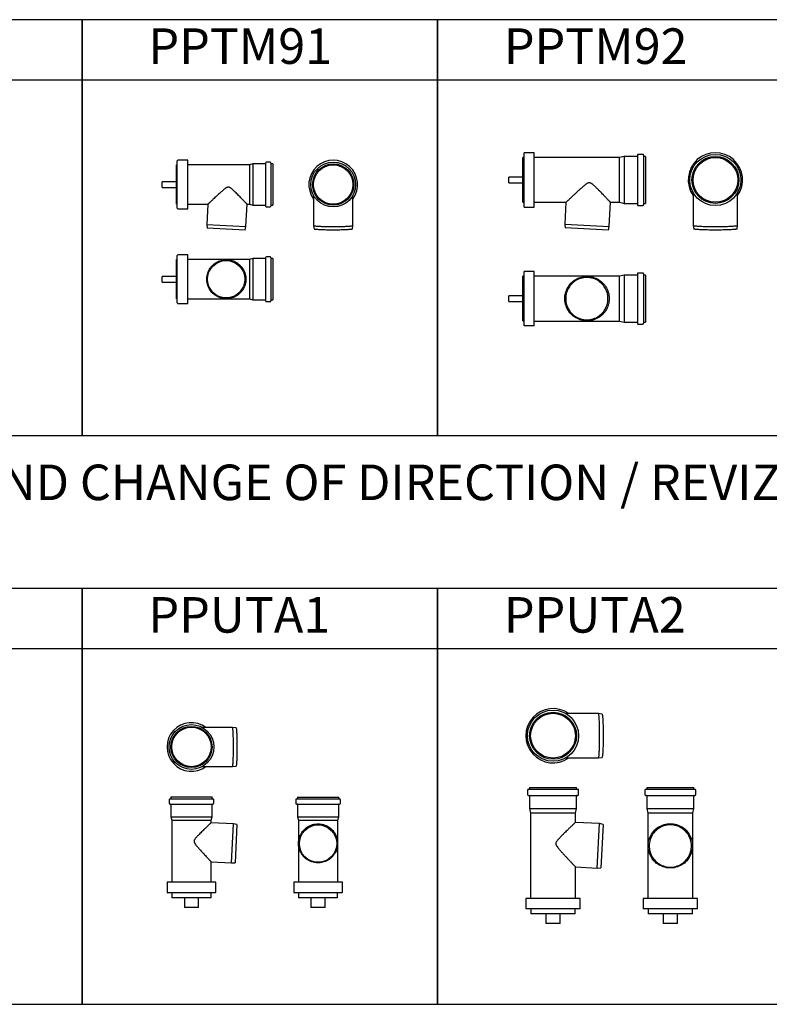
# Model space of a CAD drawing. Units: millimetres. Extents: x -55674 to 66726, y -33788 to 9755.
# Drawn here: x -29613 to -27504, y -18747 to -15977 of the extents above; entities that cross this region are included whole.
import ezdxf

# ---------------------------------------------------------------- set-up
doc = ezdxf.new("R2010")
doc.units = ezdxf.units.MM

# ---------------------------------------------------------------- blocks, each defined once
blk = doc.blocks.new('PPTM91 - přední')
at = {"color": 7, "linetype": 'Continuous', "lineweight": 25}
for p, q in [((-188.3, 123.5), (-188.3, 113.5)), ((-185.8, 126), (-64.8, 126)), ((-185.8, 111), (-64.8, 111)), ((-183.3, 131), (-183.3, 127)), ((-183.3, 131), (-67.3, 131)), ((-67.3, 127), (-67.3, 131)), ((-62.3, 113.5), (-62.3, 123.5)), ((-183.3, 110), (-183.3, 75)), ((-67.3, 75), (-67.3, 110)), ((-183.3, 75), (-180.8, 65.5)), ((-183.3, 75), (-67.3, 75)), ((-180.8, 65.5), (-180.8, -107.5)), ((-180.8, 65.5), (-69.8, 65.5)), ((-69.8, 65.5), (-67.3, 75)), ((-69.8, 58.7), (-69.8, 65.5)), ((-7.1, 55.4), (-69.8, 58.7)), ((-12.9, -54.4), (-7.1, 55.4)), ((2.8, 53.9), (-7.1, 55.4)), ((2.8, 53.9), (-2.8, -53.9)), ((-69.8, -107.5), (-69.8, -51.4)), ((-69.8, -51.4), (-12.9, -54.4)), ((-12.9, -54.4), (-2.8, -53.9)), ((-193.8, -107.5), (-193.8, -135.5)), ((-56.8, -107.5), (-193.8, -107.5)), ((-56.8, -135.5), (-56.8, -107.5)), ((-58.8, -137.5), (-191.8, -137.5)), ((-180.3, -137.5), (-180.3, -140)), ((-70.3, -140), (-70.3, -137.5)), ((-70.3, -140), (-180.3, -140)), ((-133.3, -140), (-133.3, -180)), ((-117.3, -180), (-117.3, -140)), ((-117.3, -180), (-133.3, -180))]:
    blk.add_line(p, q, dxfattribs=at)
for centre, radius, start, end in [((-185.8, 123.5), 2.5, 90, 180), ((-185.8, 113.5), 2.5, 180, 270), ((-184.3, 127), 1, 270, 360), ((-184.3, 110), 1, 0, 90), ((-66.3, 127), 1, 180, 270), ((-66.3, 110), 1, 90, 180), ((-64.8, 123.5), 2.5, 0, 90), ((-64.8, 113.5), 2.5, 270, 0), ((-191.8, -135.5), 2, 180, 270), ((-58.8, -135.5), 2, 270, 0)]:
    blk.add_arc(centre, radius, start, end, dxfattribs=at)
blk.add_open_spline([(-69.8, 58.7), (-69.9, 58.7), (-69.9, 58.7), (-70.3, 58.3), (-70.9, 57.7), (-71.8, 56.9), (-72.8, 55.9), (-74.1, 54.7), (-75.5, 53.3), (-77.3, 51.6), (-79.5, 49.4), (-82.2, 46.9), (-85.1, 44.1), (-88.5, 40.8), (-92.5, 36.9), (-97, 32.5), (-101.6, 27.9), (-105.8, 23.6), (-109.4, 19.9), (-112.3, 16.6), (-114.7, 13.8), (-116.3, 11.3), (-117.2, 9.5), (-117.7, 7.9), (-117.9, 6.6), (-117.9, 5.2), (-117.5, 3.5), (-116.7, 1.6), (-115.1, -1.2), (-112.6, -4.5), (-109.3, -8.5), (-106, -12.3), (-102.1, -16.7), (-97.8, -21.5), (-93, -26.7), (-88.3, -31.7), (-84.5, -35.8), (-81.6, -38.9), (-79.3, -41.3), (-77.2, -43.5), (-75.5, -45.4), (-74, -47), (-72.8, -48.3), (-71.7, -49.4), (-70.9, -50.3), (-70.3, -50.9), (-69.9, -51.3), (-69.9, -51.4), (-69.8, -51.4)], degree=3, knots=[0, 0, 0, 0, 0.018233, 0.036467, 0.055325, 0.074185, 0.092397, 0.110611, 0.129275, 0.147941, 0.173151, 0.198367, 0.224292, 0.250222, 0.284308, 0.318401, 0.353452, 0.388506, 0.410441, 0.432436, 0.454385, 0.465612, 0.476807, 0.483586, 0.490537, 0.497328, 0.504337, 0.515587, 0.52709, 0.552613, 0.578173, 0.604157, 0.630142, 0.667784, 0.705419, 0.744246, 0.783059, 0.805055, 0.827048, 0.849534, 0.872016, 0.890059, 0.908099, 0.926626, 0.94515, 0.963225, 0.981298, 1, 1, 1, 1], dxfattribs=at)
blk = doc.blocks.new('PPTM91 - pravá')
at = {"color": 7, "linetype": 'Continuous', "lineweight": 25}
for p, q in [((-63, 126), (-63, 116)), ((-60.5, 128.5), (60.5, 128.5)), ((-60.5, 113.5), (60.5, 113.5)), ((-58, 133.5), (-58, 129.5)), ((-58, 133.5), (58, 133.5)), ((-58, 112.5), (-58, 77.5)), ((58, 129.5), (58, 133.5)), ((58, 77.5), (58, 112.5)), ((63, 116), (63, 126)), ((-58, 77.5), (-55.5, 68)), ((-58, 77.5), (58, 77.5)), ((-55.5, 68), (-55.5, -105)), ((-55.5, 68), (55.5, 68)), ((55.5, 68), (58, 77.5)), ((55.5, -105), (55.5, 68)), ((-55, 8.7), (-55, 3)), ((55, 3), (55, 8.7)), ((-68.5, -105), (-68.5, -133)), ((68.5, -105), (-68.5, -105)), ((68.5, -133), (68.5, -105)), ((66.5, -135), (-66.5, -135)), ((-55, -135), (-55, -137.5)), ((55, -137.5), (-55, -137.5)), ((-8, -137.5), (-8, -177.5)), ((8, -177.5), (8, -137.5)), ((55, -137.5), (55, -135)), ((8, -177.5), (-8, -177.5))]:
    blk.add_line(p, q, dxfattribs=at)
at = {"color": 7, "linetype": 'Continuous', "lineweight": 25, "flags": 128}
blk.add_lwpolyline([(0, 58), (3.9, 57.8), (7.7, 57.4), (11.6, 56.7), (15.3, 55.8), (19, 54.6), (22.6, 53.1), (26.1, 51.4), (29.4, 49.4), (32.6, 47.2), (35.7, 44.8), (38.5, 42.2), (41.2, 39.4), (43.7, 36.4), (45.9, 33.2), (48, 29.9), (49.7, 26.5), (51.3, 22.9), (52.5, 19.3), (53.6, 15.5), (54.3, 11.7), (54.8, 7.9), (55, 4), (54.9, 0.1), (54.6, -3.7), (54, -7.6), (53.1, -11.3), (51.9, -15), (50.5, -18.7), (48.9, -22.2), (47, -25.5), (44.8, -28.8), (42.5, -31.9), (39.9, -34.8), (37.1, -37.5), (34.2, -40), (31.1, -42.3), (27.8, -44.4), (24.4, -46.2), (20.8, -47.8), (17.2, -49.2), (13.5, -50.2), (9.7, -51), (5.8, -51.6), (1.9, -51.9), (-1.9, -51.9), (-5.8, -51.6), (-9.7, -51), (-13.5, -50.2), (-17.2, -49.2), (-20.8, -47.8), (-24.4, -46.2), (-27.8, -44.4), (-31.1, -42.3), (-34.2, -40), (-37.1, -37.5), (-39.9, -34.8), (-42.5, -31.9), (-44.8, -28.8), (-47, -25.5), (-48.9, -22.2), (-50.5, -18.7), (-51.9, -15), (-53.1, -11.3), (-54, -7.6), (-54.6, -3.7), (-54.9, 0.1), (-55, 4), (-54.8, 7.9), (-54.3, 11.7), (-53.6, 15.5), (-52.5, 19.3), (-51.3, 22.9), (-49.7, 26.5), (-48, 29.9), (-45.9, 33.2), (-43.7, 36.4), (-41.2, 39.4), (-38.5, 42.2), (-35.7, 44.8), (-32.6, 47.2), (-29.4, 49.4), (-26.1, 51.4), (-22.6, 53.1), (-19, 54.6), (-15.3, 55.8), (-11.6, 56.7), (-7.7, 57.4), (-3.9, 57.8), (0, 58)], dxfattribs=at)
at = {"color": 7, "linetype": 'Continuous', "lineweight": 25}
blk.add_circle((0, 2.5), 52.5, dxfattribs=at)
for centre, radius, start, end in [((-60.5, 126), 2.5, 90, 180), ((-60.5, 116), 2.5, 180, 270), ((-59, 129.5), 1, 270, 0), ((-59, 112.5), 1, 0, 90), ((59, 129.5), 1, 180, 270), ((59, 112.5), 1, 90, 180), ((60.5, 126), 2.5, 0, 90), ((60.5, 116), 2.5, 270, 0), ((-66.5, -133), 2, 180, 270), ((66.5, -133), 2, 270, 0)]:
    blk.add_arc(centre, radius, start, end, dxfattribs=at)
blk = doc.blocks.new('PPTM91 - horní')
at = {"color": 7, "linetype": 'Continuous', "lineweight": 25}
for p, q in [((115.3, 55), (30.7, 55)), ((125.3, 54), (115.4, 55)), ((30.7, -55), (115.3, -55)), ((115.4, -55), (125.3, -54))]:
    blk.add_line(p, q, dxfattribs=at)
at = {"color": 7, "linetype": 'Continuous', "lineweight": 25, "flags": 128}
for points in [[(118.2, 0), (118.2, 3.9), (118.2, 7.7), (118.2, 11.6), (118.1, 15.3), (118, 19), (118, 22.6), (117.9, 26.1), (117.8, 29.4), (117.7, 32.6), (117.5, 35.7), (117.4, 38.5), (117.3, 41.2), (117.1, 43.7), (116.9, 45.9), (116.8, 48), (116.6, 49.7), (116.4, 51.3), (116.2, 52.5), (116, 53.6), (115.8, 54.3), (115.6, 54.8), (115.4, 55), (115.3, 55)], [(125.3, 54), (125.5, 53.9), (125.7, 53.5), (125.9, 52.8), (126.1, 51.8), (126.3, 50.6), (126.5, 49.1), (126.7, 47.4), (126.9, 45.4), (127, 43.2), (127.2, 40.8), (127.3, 38.2), (127.5, 35.4), (127.6, 32.4), (127.7, 29.2), (127.8, 25.9), (127.9, 22.4), (128, 18.9), (128, 15.2), (128.1, 11.5), (128.1, 7.7), (128.2, 3.9), (128.2, 0)], [(115.3, -55), (115.4, -55), (115.6, -54.8), (115.8, -54.3), (116, -53.6), (116.2, -52.5), (116.4, -51.3), (116.6, -49.7), (116.8, -48), (116.9, -45.9), (117.1, -43.7), (117.3, -41.2), (117.4, -38.5), (117.5, -35.7), (117.7, -32.6), (117.8, -29.4), (117.9, -26.1), (118, -22.6), (118, -19), (118.1, -15.3), (118.2, -11.6), (118.2, -7.7), (118.2, -3.9), (118.2, 0)], [(128.2, 0), (128.2, -3.9), (128.1, -7.7), (128.1, -11.5), (128, -15.2), (128, -18.9), (127.9, -22.4), (127.8, -25.9), (127.7, -29.2), (127.6, -32.4), (127.5, -35.4), (127.3, -38.2), (127.2, -40.8), (127, -43.2), (126.9, -45.4), (126.7, -47.4), (126.5, -49.1), (126.3, -50.6), (126.1, -51.8), (125.9, -52.8), (125.7, -53.5), (125.5, -53.9), (125.3, -54)]]:
    blk.add_lwpolyline(points, dxfattribs=at)
at = {"color": 7, "linetype": 'Continuous', "lineweight": 25}
for radius in [63, 58, 55.5]:
    blk.add_circle((0, 0), radius, dxfattribs=at)
blk.add_arc((0, 0), 68.5, 53.4098, 306.5902, dxfattribs=at)
blk = doc.blocks.new('PPTM92 - přední')
at = {"color": 7, "linetype": 'Continuous', "lineweight": 25}
for p, q in [((-209.8, 157.2), (-209.8, 144.7)), ((-207.3, 159.7), (-68.3, 159.7)), ((-207.3, 142.2), (-68.3, 142.2)), ((-203.8, 164.7), (-203.8, 160.7)), ((-203.8, 164.7), (-71.8, 164.7)), ((-203.8, 141.2), (-203.8, 105.2)), ((-71.8, 160.7), (-71.8, 164.7)), ((-71.8, 105.2), (-71.8, 141.2)), ((-65.8, 144.7), (-65.8, 157.2)), ((-203.8, 105.2), (-200.8, 92.2)), ((-203.8, 105.2), (-71.8, 105.2)), ((-200.8, 92.2), (-200.8, -147.8)), ((-74.8, 92.2), (-200.8, 92.2)), ((-74.8, 92.2), (-71.8, 105.2)), ((-74.8, 66.5), (-74.8, 92.2)), ((-6.7, 62.9), (-74.8, 66.5)), ((-13.3, -61.9), (-6.7, 62.9)), ((3.2, 60.9), (-6.7, 62.9)), ((3.2, 60.9), (-3.2, -60.9)), ((-74.8, -147.8), (-74.8, -58.6)), ((-74.8, -58.7), (-13.3, -61.9)), ((-13.3, -61.9), (-3.2, -60.9)), ((-214.3, -147.8), (-214.3, -176.3)), ((-61.3, -147.8), (-214.3, -147.8)), ((-61.3, -175.8), (-61.3, -147.8)), ((-61.3, -176.3), (-214.3, -176.3)), ((-200.6, -176.3), (-200.6, -179.8)), ((-75.1, -179.8), (-200.6, -179.8)), ((-145.8, -179.8), (-145.8, -219.8)), ((-129.8, -219.8), (-129.8, -179.8)), ((-75.1, -179.8), (-75.1, -176.3)), ((-61.3, -176.3), (-61.3, -175.8)), ((-129.8, -219.8), (-145.8, -219.8))]:
    blk.add_line(p, q, dxfattribs=at)
for centre, radius, start, end in [((-207.3, 157.2), 2.5, 90, 180), ((-207.3, 144.7), 2.5, 180, 270), ((-204.8, 160.7), 1, 270, 0), ((-204.8, 141.2), 1, 0, 90), ((-70.8, 160.7), 1, 180, 270), ((-70.8, 141.2), 1, 90, 180), ((-68.3, 157.2), 2.5, 0, 90), ((-68.3, 144.7), 2.5, 270, 0)]:
    blk.add_arc(centre, radius, start, end, dxfattribs=at)
blk.add_open_spline([(-74.8, 66.5), (-74.8, 66.5), (-74.9, 66.4), (-75.3, 66), (-76, 65.3), (-77, 64.4), (-78.2, 63.3), (-79.6, 61.9), (-81.3, 60.3), (-83.3, 58.4), (-85.8, 55.9), (-88.9, 53), (-92.2, 49.8), (-96, 46.1), (-100.5, 41.8), (-105.7, 36.8), (-111, 31.5), (-116.9, 25.6), (-122.1, 20.1), (-125.9, 15.6), (-127.9, 12.8), (-129.2, 10.4), (-129.9, 8.1), (-129.9, 6), (-129.6, 4.3), (-128.8, 2.3), (-127.2, -0.5), (-124.8, -3.9), (-120.6, -9.1), (-115.3, -15.1), (-109.2, -21.9), (-103.3, -28.2), (-97.6, -34.3), (-93, -39.3), (-89.4, -43.1), (-86.7, -46), (-84.2, -48.7), (-82, -51), (-80.2, -52.9), (-78.7, -54.5), (-77.4, -55.9), (-76.3, -57), (-75.5, -57.9), (-75, -58.4), (-74.8, -58.7), (-74.8, -58.6), (-74.8, -58.6)], degree=3, knots=[0, 0, 0, 0, 0.0181867, 0.036374, 0.0551841, 0.0739959, 0.0921614, 0.1103287, 0.1289448, 0.1475628, 0.1727081, 0.1978585, 0.2237174, 0.2495801, 0.2835991, 0.3176247, 0.3526061, 0.3875904, 0.4314098, 0.4533097, 0.4644702, 0.4756027, 0.4889396, 0.4955676, 0.502438, 0.5123536, 0.5224998, 0.5444713, 0.5664784, 0.6111575, 0.6508503, 0.6905371, 0.7315345, 0.7725156, 0.79509, 0.8176617, 0.8407322, 0.8637984, 0.8821813, 0.9005619, 0.9194335, 0.9383024, 0.9567209, 0.9751375, 0.994277, 1, 1, 1, 1], dxfattribs=at)
blk = doc.blocks.new('PPTM92 - pravá')
at = {"color": 7, "linetype": 'Continuous', "lineweight": 25}
for p, q in [((-72, 154), (-72, 141.5)), ((-69.5, 156.5), (69.5, 156.5)), ((-69.5, 139), (69.5, 139)), ((-66, 161.5), (-66, 157.5)), ((-66, 161.5), (66, 161.5)), ((66, 157.5), (66, 161.5)), ((72, 141.5), (72, 154)), ((-66, 138), (-66, 102)), ((66, 102), (66, 138)), ((-66, 102), (-63, 89)), ((-66, 102), (66, 102)), ((-63, 89), (-63, -151)), ((63, 89), (-63, 89)), ((63, 89), (66, 102)), ((63, -151), (63, 89)), ((-62.5, 3.6), (-62.5, -2.7)), ((62.5, -2.7), (62.5, 3.6)), ((-76.5, -151), (-76.5, -179.5)), ((76.5, -151), (-76.5, -151)), ((76.5, -151), (76.5, -179.5)), ((76.5, -179.5), (-76.5, -179.5)), ((-62.7, -179.5), (-62.7, -183)), ((62.8, -183), (-62.7, -183)), ((-8, -183), (-8, -223)), ((8, -223), (8, -183)), ((62.8, -183), (62.8, -179.5)), ((8, -223), (-8, -223))]:
    blk.add_line(p, q, dxfattribs=at)
at = {"color": 7, "linetype": 'Continuous', "lineweight": 25, "flags": 128}
for points in [[(0, 59.7), (4.5, 59.6), (9, 59.1), (13.4, 58.3), (17.8, 57.1), (22.1, 55.7), (26.2, 54), (30.3, 51.9), (34.1, 49.6), (37.8, 47), (41.3, 44.1), (44.6, 41), (47.6, 37.7), (50.4, 34.2), (53, 30.4), (55.2, 26.5), (57.2, 22.5), (58.9, 18.3), (60.2, 14), (61.3, 9.6), (62, 5.2), (62.4, 0.7), (62.5, -3.8), (62.2, -8.3), (61.7, -12.8), (60.8, -17.2), (59.6, -21.6), (58.1, -25.8), (56.2, -29.9), (54.1, -33.9), (51.7, -37.7), (49.1, -41.4), (46.1, -44.8), (43, -48), (39.6, -51), (36, -53.7), (32.2, -56.2), (28.3, -58.4), (24.2, -60.2), (20, -61.8), (15.6, -63.1), (11.2, -64.1), (6.8, -64.7), (2.3, -65.1), (-2.3, -65.1), (-6.8, -64.7), (-11.2, -64.1), (-15.6, -63.1), (-20, -61.8), (-24.2, -60.2), (-28.3, -58.4), (-32.2, -56.2), (-36, -53.7), (-39.6, -51), (-43, -48), (-46.1, -44.8), (-49.1, -41.4), (-51.7, -37.7), (-54.1, -33.9), (-56.2, -29.9), (-58.1, -25.8), (-59.6, -21.6), (-60.8, -17.2), (-61.7, -12.8), (-62.2, -8.3), (-62.5, -3.8), (-62.4, 0.7), (-62, 5.2), (-61.3, 9.6), (-60.2, 14), (-58.9, 18.3), (-57.2, 22.5), (-55.2, 26.5), (-53, 30.4), (-50.4, 34.2), (-47.6, 37.7), (-44.6, 41), (-41.3, 44.1), (-37.8, 47), (-34.1, 49.6), (-30.3, 51.9), (-26.2, 54), (-22.1, 55.7), (-17.8, 57.1), (-13.4, 58.3), (-9, 59.1), (-4.5, 59.6), (0, 59.7)], [(0, 56.2), (-4.4, 56), (-8.9, 55.5), (-13.2, 54.7), (-17.5, 53.6), (-21.7, 52.1), (-25.8, 50.3), (-29.8, 48.2), (-33.5, 45.9), (-37.1, 43.2), (-40.5, 40.3), (-43.6, 37.2), (-46.5, 33.8), (-49.2, 30.3), (-51.5, 26.5), (-53.6, 22.6), (-55.4, 18.5), (-56.9, 14.3), (-58, 10), (-58.8, 5.6), (-59.3, 1.2), (-59.5, -3.2), (-59.3, -7.7), (-58.8, -12.1), (-58, -16.4), (-56.9, -20.7), (-55.4, -24.9), (-53.6, -29), (-51.5, -32.9), (-49.2, -36.7), (-46.5, -40.3), (-43.6, -43.6), (-40.5, -46.8), (-37.1, -49.7), (-33.5, -52.3), (-29.8, -54.7), (-25.8, -56.8), (-21.7, -58.5), (-17.5, -60), (-13.2, -61.1), (-8.9, -62), (-4.4, -62.5), (0, -62.6), (4.4, -62.5), (8.9, -62), (13.2, -61.1), (17.5, -60), (21.7, -58.5), (25.8, -56.8), (29.7, -54.7), (33.5, -52.3), (37.1, -49.7), (40.5, -46.8), (43.6, -43.6), (46.5, -40.3), (49.2, -36.7), (51.5, -32.9), (53.6, -29), (55.4, -24.9), (56.9, -20.7), (58, -16.4), (58.8, -12.1), (59.3, -7.7), (59.5, -3.2), (59.3, 1.2), (58.8, 5.6), (58, 10), (56.9, 14.3), (55.4, 18.5), (53.6, 22.6), (51.5, 26.5), (49.2, 30.3), (46.5, 33.8), (43.6, 37.2), (40.5, 40.3), (37.1, 43.2), (33.5, 45.9), (29.7, 48.2), (25.8, 50.3), (21.7, 52.1), (17.5, 53.6), (13.2, 54.7), (8.9, 55.5), (4.4, 56), (0, 56.2)]]:
    blk.add_lwpolyline(points, dxfattribs=at)
at = {"color": 7, "linetype": 'Continuous', "lineweight": 25}
for centre, radius, start, end in [((-69.5, 154), 2.5, 90, 180), ((-69.5, 141.5), 2.5, 180, 270), ((-67, 157.5), 1, 270, 0), ((-67, 138), 1, 0, 90), ((67, 157.5), 1, 180, 270), ((67, 138), 1, 90, 180), ((69.5, 154), 2.5, 0, 90), ((69.5, 141.5), 2.5, 270, 0)]:
    blk.add_arc(centre, radius, start, end, dxfattribs=at)
blk = doc.blocks.new('PPTM92 - horní')
at = {"color": 7, "linetype": 'Continuous', "lineweight": 25}
for p, q in [((127.8, 62.5), (35.7, 62.5)), ((137.8, 61), (127.9, 62.5)), ((35.7, -62.5), (127.8, -62.5)), ((127.9, -62.5), (137.8, -61))]:
    blk.add_line(p, q, dxfattribs=at)
at = {"color": 7, "linetype": 'Continuous', "lineweight": 25, "flags": 128}
for points in [[(131.1, 0), (131.1, 4.5), (131.1, 9), (131, 13.4), (131, 17.8), (130.9, 22.1), (130.8, 26.2), (130.7, 30.3), (130.6, 34.1), (130.4, 37.8), (130.3, 41.3), (130.1, 44.6), (129.9, 47.6), (129.8, 50.4), (129.6, 53), (129.4, 55.2), (129.1, 57.2), (128.9, 58.9), (128.7, 60.2), (128.5, 61.3), (128.2, 62), (128, 62.4), (127.8, 62.5)], [(137.8, 61), (137.9, 61), (138.2, 60.6), (138.4, 60), (138.6, 59), (138.8, 57.7), (139.1, 56.1), (139.3, 54.2), (139.5, 52.1), (139.7, 49.6), (139.9, 46.9), (140, 43.9), (140.2, 40.7), (140.3, 37.3), (140.5, 33.7), (140.6, 29.9), (140.7, 25.9), (140.8, 21.8), (140.9, 17.6), (140.9, 13.3), (141, 8.9), (141, 4.5), (141, 0)], [(127.8, -62.5), (128, -62.4), (128.2, -62), (128.5, -61.3), (128.7, -60.2), (128.9, -58.9), (129.1, -57.2), (129.4, -55.2), (129.6, -53), (129.8, -50.4), (129.9, -47.6), (130.1, -44.6), (130.3, -41.3), (130.4, -37.8), (130.6, -34.1), (130.7, -30.3), (130.8, -26.2), (130.9, -22.1), (131, -17.8), (131, -13.4), (131.1, -9), (131.1, -4.5), (131.1, 0)], [(141, 0), (141, -4.5), (141, -8.9), (140.9, -13.3), (140.9, -17.6), (140.8, -21.8), (140.7, -25.9), (140.6, -29.9), (140.5, -33.7), (140.3, -37.3), (140.2, -40.7), (140, -43.9), (139.9, -46.9), (139.7, -49.6), (139.5, -52.1), (139.3, -54.2), (139.1, -56.1), (138.8, -57.7), (138.6, -59), (138.4, -60), (138.2, -60.6), (137.9, -61), (137.8, -61)]]:
    blk.add_lwpolyline(points, dxfattribs=at)
at = {"color": 7, "linetype": 'Continuous', "lineweight": 25}
for radius in [72, 66, 63]:
    blk.add_circle((0, 0), radius, dxfattribs=at)
blk.add_arc((0, 0), 76.5, 54.785, 305.215, dxfattribs=at)
blk = doc.blocks.new('PPUTA1 - přední')
at = {"color": 7, "linetype": 'Continuous', "lineweight": 25}
for p, q in [((-188.3, 123.5), (-188.3, 113.5)), ((-185.8, 126), (-64.8, 126)), ((-185.8, 111), (-64.8, 111)), ((-183.3, 131), (-183.3, 127)), ((-183.3, 131), (-67.3, 131)), ((-67.3, 127), (-67.3, 131)), ((-62.3, 113.5), (-62.3, 123.5)), ((-183.3, 110), (-183.3, 75)), ((-67.3, 75), (-67.3, 110)), ((-183.3, 75), (-180.8, 65.5)), ((-183.3, 75), (-67.3, 75)), ((-180.8, 65.5), (-180.8, -108.5)), ((-180.8, 65.5), (-69.8, 65.5)), ((-69.8, 65.5), (-67.3, 75)), ((-69.8, 58.7), (-69.8, 65.5)), ((-7.1, 55.4), (-69.8, 58.7)), ((-12.9, -54.4), (-7.1, 55.4)), ((2.8, 53.9), (-7.1, 55.4)), ((2.8, 53.9), (-2.8, -53.9)), ((-69.8, -51.4), (-12.9, -54.4)), ((-69.8, -108.5), (-69.8, -51.4)), ((-12.9, -54.4), (-2.8, -53.9)), ((-193.8, -108.5), (-193.8, -136.5)), ((-56.8, -108.5), (-193.8, -108.5)), ((-56.8, -136.5), (-56.8, -108.5)), ((-58.8, -138.5), (-191.8, -138.5)), ((-180.3, -138.5), (-180.3, -152.5)), ((-70.3, -152.5), (-180.3, -152.5)), ((-145.3, -152.5), (-145.3, -179.5)), ((-105.3, -179.5), (-105.3, -152.5)), ((-70.3, -152.5), (-70.3, -138.5)), ((-105.3, -179.5), (-145.3, -179.5))]:
    blk.add_line(p, q, dxfattribs=at)
for centre, radius, start, end in [((-185.8, 123.5), 2.5, 90, 180), ((-185.8, 113.5), 2.5, 180, 270), ((-184.3, 127), 1, 270, 0), ((-184.3, 110), 1, 0, 90), ((-66.3, 127), 1, 180, 270), ((-66.3, 110), 1, 90, 180), ((-64.8, 123.5), 2.5, 0, 90), ((-64.8, 113.5), 2.5, 270, 0), ((-191.8, -136.5), 2, 180, 270), ((-58.8, -136.5), 2, 270, 0)]:
    blk.add_arc(centre, radius, start, end, dxfattribs=at)
blk.add_open_spline([(-69.8, 58.7), (-69.9, 58.7), (-69.9, 58.7), (-70.3, 58.3), (-70.9, 57.7), (-71.8, 56.9), (-72.8, 55.9), (-74.1, 54.7), (-75.5, 53.3), (-77.3, 51.6), (-79.5, 49.4), (-82.2, 46.9), (-85.1, 44.1), (-88.5, 40.8), (-92.5, 36.9), (-97, 32.5), (-101.6, 27.9), (-105.8, 23.6), (-109.4, 19.9), (-112.3, 16.6), (-114.7, 13.8), (-116.3, 11.3), (-117.2, 9.5), (-117.7, 7.9), (-117.9, 6.6), (-117.9, 5.2), (-117.5, 3.5), (-116.7, 1.6), (-115.1, -1.2), (-112.6, -4.5), (-109.3, -8.5), (-106, -12.3), (-102.1, -16.7), (-97.8, -21.5), (-93, -26.7), (-88.3, -31.7), (-84.5, -35.8), (-81.6, -38.9), (-79.3, -41.3), (-77.2, -43.5), (-75.5, -45.4), (-74, -47), (-72.8, -48.3), (-71.7, -49.4), (-70.9, -50.3), (-70.3, -50.9), (-69.9, -51.3), (-69.9, -51.4), (-69.8, -51.4)], degree=3, knots=[0, 0, 0, 0, 0.0182334, 0.0364673, 0.0553255, 0.0741854, 0.0923974, 0.1106113, 0.1292751, 0.1479408, 0.1731512, 0.1983666, 0.2242924, 0.250222, 0.2843082, 0.318401, 0.353452, 0.3885058, 0.4104413, 0.4324359, 0.4543853, 0.4656121, 0.4768072, 0.4835857, 0.4905371, 0.4973282, 0.5043366, 0.515587, 0.5270902, 0.5526128, 0.5781728, 0.6041572, 0.6301422, 0.6677836, 0.7054191, 0.7442463, 0.7830588, 0.8050548, 0.8270482, 0.8495343, 0.8720162, 0.8900588, 0.9080993, 0.9266258, 0.9451499, 0.9632246, 0.9812978, 1, 1, 1, 1], dxfattribs=at)
blk = doc.blocks.new('PPUTA1 - horní')
at = {"color": 7, "linetype": 'Continuous', "lineweight": 25}
for p, q in [((-12.8, 55), (-97.4, 55)), ((-2.8, 54), (-12.8, 55)), ((-97.4, -55), (-12.8, -55)), ((-12.8, -55), (-2.8, -54))]:
    blk.add_line(p, q, dxfattribs=at)
at = {"color": 7, "linetype": 'Continuous', "lineweight": 25, "flags": 128}
for points in [[(-9.9, 0), (-9.9, 3.9), (-10, 7.7), (-10, 11.6), (-10, 15.3), (-10.1, 19), (-10.2, 22.6), (-10.3, 26.1), (-10.4, 29.4), (-10.5, 32.6), (-10.6, 35.7), (-10.8, 38.5), (-10.9, 41.2), (-11.1, 43.7), (-11.2, 45.9), (-11.4, 48), (-11.6, 49.7), (-11.8, 51.3), (-12, 52.5), (-12.2, 53.6), (-12.3, 54.3), (-12.6, 54.8), (-12.8, 55), (-12.8, 55)], [(-2.8, 54), (-2.6, 53.9), (-2.4, 53.5), (-2.2, 52.8), (-2, 51.8), (-1.8, 50.6), (-1.6, 49.1), (-1.5, 47.4), (-1.3, 45.4), (-1.1, 43.2), (-1, 40.8), (-0.8, 38.2), (-0.7, 35.4), (-0.6, 32.4), (-0.4, 29.2), (-0.3, 25.9), (-0.2, 22.4), (-0.2, 18.9), (-0.1, 15.2), (-0.1, 11.5), (0, 7.7), (0, 3.9), (0, 0)], [(-12.8, -55), (-12.8, -55), (-12.6, -54.8), (-12.3, -54.3), (-12.2, -53.6), (-12, -52.5), (-11.8, -51.3), (-11.6, -49.7), (-11.4, -48), (-11.2, -45.9), (-11.1, -43.7), (-10.9, -41.2), (-10.8, -38.5), (-10.6, -35.7), (-10.5, -32.6), (-10.4, -29.4), (-10.3, -26.1), (-10.2, -22.6), (-10.1, -19), (-10, -15.3), (-10, -11.6), (-10, -7.7), (-9.9, -3.9), (-9.9, 0)], [(0, 0), (0, -3.9), (0, -7.7), (-0.1, -11.5), (-0.1, -15.2), (-0.2, -18.9), (-0.2, -22.4), (-0.3, -25.9), (-0.4, -29.2), (-0.6, -32.4), (-0.7, -35.4), (-0.8, -38.2), (-1, -40.8), (-1.1, -43.2), (-1.3, -45.4), (-1.5, -47.4), (-1.6, -49.1), (-1.8, -50.6), (-2, -51.8), (-2.2, -52.8), (-2.4, -53.5), (-2.6, -53.9), (-2.8, -54)]]:
    blk.add_lwpolyline(points, dxfattribs=at)
at = {"color": 7, "linetype": 'Continuous', "lineweight": 25}
for radius in [63, 58, 55.5]:
    blk.add_circle((-128.2, 0), radius, dxfattribs=at)
blk.add_arc((-128.2, 0), 68.5, 53.4098, 306.5902, dxfattribs=at)
blk = doc.blocks.new('PPUTA1 - pravá')
at = {"color": 7, "linetype": 'Continuous', "lineweight": 25}
for p, q in [((-63, 123.5), (-63, 113.5)), ((-60.5, 126), (60.5, 126)), ((-60.5, 111), (60.5, 111)), ((-58, 131), (-58, 127)), ((-58, 131), (58, 131)), ((58, 127), (58, 131)), ((63, 113.5), (63, 123.5)), ((-58, 110), (-58, 75)), ((58, 75), (58, 110)), ((-58, 75), (-55.5, 65.5)), ((-58, 75), (58, 75)), ((-55.5, 65.5), (-55.5, -108.5)), ((-55.5, 65.5), (55.5, 65.5)), ((55.5, 65.5), (58, 75)), ((55.5, -108.5), (55.5, 65.5)), ((-55, 6.2), (-55, 0.6)), ((55, 0.6), (55, 6.2)), ((-68.5, -108.5), (-68.5, -136.5)), ((68.5, -108.5), (-68.5, -108.5)), ((68.5, -136.5), (68.5, -108.5)), ((66.5, -138.5), (-66.5, -138.5)), ((-55, -138.5), (-55, -152.5)), ((55, -152.5), (55, -138.5)), ((55, -152.5), (-55, -152.5)), ((-20, -152.5), (-20, -179.5)), ((20, -179.5), (20, -152.5)), ((20, -179.5), (-20, -179.5))]:
    blk.add_line(p, q, dxfattribs=at)
at = {"color": 7, "linetype": 'Continuous', "lineweight": 25, "flags": 128}
blk.add_lwpolyline([(0, 55.5), (3.9, 55.4), (7.7, 55), (11.6, 54.3), (15.3, 53.3), (19, 52.1), (22.6, 50.6), (26.1, 48.9), (29.4, 47), (32.6, 44.8), (35.7, 42.4), (38.5, 39.8), (41.2, 36.9), (43.7, 33.9), (45.9, 30.8), (48, 27.5), (49.7, 24), (51.3, 20.5), (52.5, 16.8), (53.6, 13.1), (54.3, 9.3), (54.8, 5.4), (55, 1.5), (54.9, -2.3), (54.6, -6.2), (54, -10), (53.1, -13.8), (51.9, -17.5), (50.5, -21.1), (48.9, -24.6), (47, -28), (44.8, -31.2), (42.5, -34.3), (39.9, -37.2), (37.1, -39.9), (34.2, -42.5), (31.1, -44.8), (27.8, -46.8), (24.4, -48.7), (20.8, -50.3), (17.2, -51.6), (13.5, -52.7), (9.7, -53.5), (5.8, -54), (1.9, -54.3), (-1.9, -54.3), (-5.8, -54), (-9.7, -53.5), (-13.5, -52.7), (-17.2, -51.6), (-20.8, -50.3), (-24.4, -48.7), (-27.8, -46.8), (-31.1, -44.8), (-34.2, -42.5), (-37.1, -39.9), (-39.9, -37.2), (-42.5, -34.3), (-44.8, -31.2), (-47, -28), (-48.9, -24.6), (-50.5, -21.1), (-51.9, -17.5), (-53.1, -13.8), (-54, -10), (-54.6, -6.2), (-54.9, -2.3), (-55, 1.5), (-54.8, 5.4), (-54.3, 9.3), (-53.6, 13.1), (-52.5, 16.8), (-51.3, 20.5), (-49.7, 24), (-48, 27.5), (-45.9, 30.8), (-43.7, 33.9), (-41.2, 36.9), (-38.5, 39.8), (-35.7, 42.4), (-32.6, 44.8), (-29.4, 47), (-26.1, 48.9), (-22.6, 50.6), (-19, 52.1), (-15.3, 53.3), (-11.6, 54.3), (-7.7, 55), (-3.9, 55.4), (0, 55.5)], dxfattribs=at)
at = {"color": 7, "linetype": 'Continuous', "lineweight": 25}
blk.add_circle((0, 0), 52.5, dxfattribs=at)
for centre, radius, start, end in [((-60.5, 123.5), 2.5, 90, 180), ((-60.5, 113.5), 2.5, 180, 270), ((-59, 127), 1, 270, 0), ((-59, 110), 1, 0, 90), ((59, 127), 1, 180, 270), ((59, 110), 1, 90, 180), ((60.5, 123.5), 2.5, 0, 90), ((60.5, 113.5), 2.5, 270, 0), ((-66.5, -136.5), 2, 180, 270), ((66.5, -136.5), 2, 270, 0)]:
    blk.add_arc(centre, radius, start, end, dxfattribs=at)
blk = doc.blocks.new('PPUTA2 - přední')
at = {"color": 7, "linetype": 'Continuous', "lineweight": 25}
for p, q in [((-209.8, 157.2), (-209.8, 144.7)), ((-207.3, 159.7), (-68.3, 159.7)), ((-207.3, 142.2), (-68.3, 142.2)), ((-203.8, 164.7), (-203.8, 160.7)), ((-203.8, 164.7), (-71.8, 164.7)), ((-203.8, 141.2), (-203.8, 105.2)), ((-71.8, 160.7), (-71.8, 164.7)), ((-71.8, 105.2), (-71.8, 141.2)), ((-65.8, 144.7), (-65.8, 157.2)), ((-203.8, 105.2), (-200.8, 92.2)), ((-203.8, 105.2), (-71.8, 105.2)), ((-200.8, 92.2), (-200.8, -147.8)), ((-74.8, 92.2), (-200.8, 92.2)), ((-74.8, 92.2), (-71.8, 105.2)), ((-74.8, 66.5), (-74.8, 92.2)), ((-6.7, 62.9), (-74.8, 66.5)), ((-13.3, -61.9), (-6.7, 62.9)), ((3.2, 60.9), (-6.7, 62.9)), ((3.2, 60.9), (-3.2, -60.9)), ((-74.8, -147.8), (-74.8, -58.6)), ((-74.8, -58.7), (-13.3, -61.9)), ((-13.3, -61.9), (-3.2, -60.9)), ((-214.3, -147.8), (-214.3, -176.3)), ((-61.3, -147.8), (-214.3, -147.8)), ((-61.3, -176.3), (-61.3, -147.8)), ((-61.3, -176.3), (-214.3, -176.3)), ((-200.6, -176.3), (-200.6, -190.8)), ((-75.1, -190.8), (-200.6, -190.8)), ((-157.8, -190.8), (-157.8, -217.8)), ((-117.8, -217.8), (-117.8, -190.8)), ((-75.1, -190.8), (-75.1, -176.3)), ((-117.8, -217.8), (-157.8, -217.8))]:
    blk.add_line(p, q, dxfattribs=at)
for centre, radius, start, end in [((-207.3, 157.2), 2.5, 90, 180), ((-207.3, 144.7), 2.5, 180, 270), ((-204.8, 160.7), 1, 270, 0), ((-204.8, 141.2), 1, 0, 90), ((-70.8, 160.7), 1, 180, 270), ((-70.8, 141.2), 1, 90, 180), ((-68.3, 157.2), 2.5, 0, 90), ((-68.3, 144.7), 2.5, 270, 0)]:
    blk.add_arc(centre, radius, start, end, dxfattribs=at)
blk.add_open_spline([(-74.8, 66.5), (-74.8, 66.5), (-74.9, 66.4), (-75.3, 66), (-76, 65.3), (-77, 64.4), (-78.2, 63.3), (-79.6, 61.9), (-81.3, 60.3), (-83.3, 58.4), (-85.8, 55.9), (-88.9, 53), (-92.2, 49.8), (-96, 46.1), (-100.5, 41.8), (-105.7, 36.8), (-111, 31.5), (-116.9, 25.6), (-122.1, 20.1), (-125.9, 15.6), (-127.9, 12.8), (-129.2, 10.4), (-129.9, 8.1), (-129.9, 6), (-129.6, 4.3), (-128.8, 2.3), (-127.2, -0.5), (-124.8, -3.9), (-120.6, -9.1), (-115.3, -15.1), (-109.2, -21.9), (-103.3, -28.2), (-97.6, -34.3), (-93, -39.3), (-89.4, -43.1), (-86.7, -46), (-84.2, -48.7), (-82, -51), (-80.2, -52.9), (-78.7, -54.5), (-77.4, -55.9), (-76.3, -57), (-75.5, -57.9), (-75, -58.4), (-74.8, -58.7), (-74.8, -58.6), (-74.8, -58.6)], degree=3, knots=[0, 0, 0, 0, 0.018187, 0.036374, 0.055184, 0.073996, 0.092161, 0.110329, 0.128945, 0.147563, 0.172708, 0.197859, 0.223717, 0.24958, 0.283599, 0.317625, 0.352606, 0.38759, 0.43141, 0.45331, 0.46447, 0.475603, 0.48894, 0.495568, 0.502438, 0.512354, 0.5225, 0.544471, 0.566478, 0.611158, 0.65085, 0.690537, 0.731534, 0.772516, 0.79509, 0.817662, 0.840732, 0.863798, 0.882181, 0.900562, 0.919433, 0.938302, 0.956721, 0.975138, 0.994277, 1, 1, 1, 1], dxfattribs=at)
blk = doc.blocks.new('PPUTA2 - pravá')
at = {"color": 7, "linetype": 'Continuous', "lineweight": 25}
for p, q in [((-72, 157.8), (-72, 145.3)), ((-69.5, 160.3), (69.5, 160.3)), ((-69.5, 142.8), (69.5, 142.8)), ((-66, 165.3), (-66, 161.3)), ((-66, 165.3), (66, 165.3)), ((-66, 141.8), (-66, 105.8)), ((66, 161.3), (66, 165.3)), ((66, 105.8), (66, 141.8)), ((72, 145.3), (72, 157.8)), ((-66, 105.8), (-63, 92.8)), ((-66, 105.8), (66, 105.8)), ((-63, 92.8), (-63, -147.2)), ((63, 92.8), (-63, 92.8)), ((63, 92.8), (66, 105.8)), ((63, -147.2), (63, 92.8)), ((-62.5, 7.4), (-62.5, 1.1)), ((62.5, 1.1), (62.5, 7.4)), ((-76.5, -147.2), (-76.5, -175.7)), ((76.5, -147.2), (-76.5, -147.2)), ((76.5, -175.7), (76.5, -147.2)), ((76.5, -175.7), (-76.5, -175.7)), ((-62.7, -175.7), (-62.7, -190.2)), ((62.8, -190.2), (-62.7, -190.2)), ((-20, -190.2), (-20, -217.2)), ((20, -217.2), (20, -190.2)), ((62.8, -190.2), (62.8, -175.7)), ((20, -217.2), (-20, -217.2))]:
    blk.add_line(p, q, dxfattribs=at)
at = {"color": 7, "linetype": 'Continuous', "lineweight": 25, "flags": 128}
for points in [[(0, 63.5), (4.5, 63.4), (9, 62.9), (13.4, 62.1), (17.8, 61), (22.1, 59.5), (26.2, 57.8), (30.3, 55.7), (34.1, 53.4), (37.8, 50.8), (41.3, 48), (44.6, 44.9), (47.6, 41.5), (50.4, 38), (53, 34.3), (55.2, 30.4), (57.2, 26.3), (58.9, 22.1), (60.2, 17.8), (61.3, 13.4), (62, 9), (62.4, 4.5), (62.5, 0), (62.2, -4.5), (61.7, -9), (60.8, -13.4), (59.6, -17.7), (58.1, -22), (56.2, -26.1), (54.1, -30.1), (51.7, -33.9), (49.1, -37.5), (46.1, -41), (43, -44.2), (39.6, -47.2), (36, -49.9), (32.2, -52.4), (28.3, -54.5), (24.2, -56.4), (20, -58), (15.6, -59.3), (11.2, -60.3), (6.8, -60.9), (2.3, -61.2), (-2.3, -61.2), (-6.8, -60.9), (-11.2, -60.3), (-15.6, -59.3), (-20, -58), (-24.2, -56.4), (-28.3, -54.5), (-32.2, -52.4), (-36, -49.9), (-39.6, -47.2), (-43, -44.2), (-46.1, -41), (-49.1, -37.5), (-51.7, -33.9), (-54.1, -30.1), (-56.2, -26.1), (-58.1, -22), (-59.6, -17.7), (-60.8, -13.4), (-61.7, -9), (-62.2, -4.5), (-62.5, 0), (-62.4, 4.5), (-62, 9), (-61.3, 13.4), (-60.2, 17.8), (-58.9, 22.1), (-57.2, 26.3), (-55.2, 30.4), (-53, 34.3), (-50.4, 38), (-47.6, 41.5), (-44.6, 44.9), (-41.3, 48), (-37.8, 50.8), (-34.1, 53.4), (-30.3, 55.7), (-26.2, 57.8), (-22.1, 59.5), (-17.8, 61), (-13.4, 62.1), (-9, 62.9), (-4.5, 63.4), (0, 63.5)], [(0, 60), (-4.4, 59.9), (-8.8, 59.4), (-13.1, 58.6), (-17.3, 57.4), (-21.5, 56), (-25.5, 54.3), (-29.4, 52.2), (-33.2, 49.9), (-36.7, 47.4), (-40.1, 44.5), (-43.2, 41.4), (-46.1, 38.1), (-48.8, 34.6), (-51.2, 30.9), (-53.3, 27.1), (-55.1, 23.1), (-56.6, 19), (-57.8, 14.7), (-58.7, 10.4), (-59.2, 6.1), (-59.5, 1.7), (-59.4, -2.7), (-59, -7.1), (-58.3, -11.4), (-57.2, -15.7), (-55.9, -19.8), (-54.2, -23.9), (-52.2, -27.8), (-50, -31.6), (-47.5, -35.2), (-44.7, -38.6), (-41.7, -41.8), (-38.4, -44.8), (-35, -47.5), (-31.3, -49.9), (-27.5, -52.1), (-23.5, -54), (-19.4, -55.6), (-15.2, -56.8), (-10.9, -57.8), (-6.6, -58.5), (-2.2, -58.8), (2.2, -58.8), (6.6, -58.5), (10.9, -57.8), (15.2, -56.8), (19.4, -55.6), (23.5, -54), (27.5, -52.1), (31.3, -49.9), (35, -47.5), (38.4, -44.8), (41.7, -41.8), (44.7, -38.6), (47.5, -35.2), (50, -31.6), (52.2, -27.8), (54.2, -23.9), (55.9, -19.8), (57.2, -15.7), (58.3, -11.4), (59, -7.1), (59.4, -2.7), (59.5, 1.7), (59.2, 6.1), (58.7, 10.4), (57.8, 14.7), (56.6, 19), (55.1, 23.1), (53.3, 27.1), (51.2, 30.9), (48.8, 34.6), (46.1, 38.1), (43.2, 41.4), (40.1, 44.5), (36.7, 47.4), (33.2, 49.9), (29.4, 52.2), (25.5, 54.3), (21.5, 56), (17.3, 57.4), (13.1, 58.6), (8.8, 59.4), (4.4, 59.9), (0, 60)]]:
    blk.add_lwpolyline(points, dxfattribs=at)
at = {"color": 7, "linetype": 'Continuous', "lineweight": 25}
for centre, radius, start, end in [((-69.5, 157.8), 2.5, 90, 180), ((-69.5, 145.3), 2.5, 180, 270), ((-67, 161.3), 1, 270, 0), ((-67, 141.8), 1, 0, 90), ((67, 161.3), 1, 180, 270), ((67, 141.8), 1, 90, 180), ((69.5, 157.8), 2.5, 0, 90), ((69.5, 145.3), 2.5, 270, 0)]:
    blk.add_arc(centre, radius, start, end, dxfattribs=at)
blk = doc.blocks.new('PPUTA2 - horní')
at = {"color": 7, "linetype": 'Continuous', "lineweight": 25}
for p, q in [((-13.2, 62.5), (-105.3, 62.5)), ((-3.2, 61), (-13.2, 62.5)), ((-105.3, -62.5), (-13.2, -62.5)), ((-13.2, -62.5), (-3.2, -61))]:
    blk.add_line(p, q, dxfattribs=at)
at = {"color": 7, "linetype": 'Continuous', "lineweight": 25, "flags": 128}
for points in [[(-9.9, 0), (-9.9, 4.5), (-9.9, 9), (-10, 13.4), (-10, 17.8), (-10.1, 22.1), (-10.2, 26.2), (-10.3, 30.3), (-10.4, 34.1), (-10.6, 37.8), (-10.7, 41.3), (-10.9, 44.6), (-11.1, 47.6), (-11.2, 50.4), (-11.4, 53), (-11.6, 55.2), (-11.9, 57.2), (-12.1, 58.9), (-12.3, 60.2), (-12.5, 61.3), (-12.8, 62), (-13, 62.4), (-13.2, 62.5)], [(-3.2, 61), (-3.1, 61), (-2.8, 60.6), (-2.6, 60), (-2.4, 59), (-2.2, 57.7), (-1.9, 56.1), (-1.7, 54.2), (-1.5, 52.1), (-1.3, 49.6), (-1.2, 46.9), (-1, 43.9), (-0.8, 40.7), (-0.7, 37.3), (-0.5, 33.7), (-0.4, 29.9), (-0.3, 25.9), (-0.2, 21.8), (-0.1, 17.6), (-0.1, 13.3), (0, 8.9), (0, 4.5), (0, 0)], [(-13.2, -62.5), (-13, -62.4), (-12.8, -62), (-12.5, -61.3), (-12.3, -60.2), (-12.1, -58.9), (-11.9, -57.2), (-11.6, -55.2), (-11.4, -53), (-11.2, -50.4), (-11.1, -47.6), (-10.9, -44.6), (-10.7, -41.3), (-10.6, -37.8), (-10.4, -34.1), (-10.3, -30.3), (-10.2, -26.2), (-10.1, -22.1), (-10, -17.8), (-10, -13.4), (-9.9, -9), (-9.9, -4.5), (-9.9, 0)], [(0, 0), (0, -4.5), (0, -8.9), (-0.1, -13.3), (-0.1, -17.6), (-0.2, -21.8), (-0.3, -25.9), (-0.4, -29.9), (-0.5, -33.7), (-0.7, -37.3), (-0.8, -40.7), (-1, -43.9), (-1.2, -46.9), (-1.3, -49.6), (-1.5, -52.1), (-1.7, -54.2), (-1.9, -56.1), (-2.2, -57.7), (-2.4, -59), (-2.6, -60), (-2.8, -60.6), (-3.1, -61), (-3.2, -61)]]:
    blk.add_lwpolyline(points, dxfattribs=at)
at = {"color": 7, "linetype": 'Continuous', "lineweight": 25}
for radius in [72, 66, 63]:
    blk.add_circle((-141, 0), radius, dxfattribs=at)
blk.add_arc((-141, 0), 76.5, 54.785, 305.215, dxfattribs=at)

msp = doc.modelspace()

# ---------------------------------------------------------------- linework, layer by layer
for p, q in [((-29436.8, -16147.1), (-30436.8, -16147.1)), ((-28436.8, -16147.1), (-29436.8, -16147.1)), ((-27436.8, -16147.1), (-28436.8, -16147.1)), ((-29436.8, -17747.1), (-30436.8, -17747.1)), ((-28436.8, -17747.1), (-29436.8, -17747.1)), ((-27436.8, -17747.1), (-28436.8, -17747.1))]:
    msp.add_line(p, q)
for points in [[(-29436.8, -15977.1), (-30436.8, -15977.1), (-30436.8, -17147.1), (-29436.8, -17147.1)], [(-28436.8, -15977.1), (-29436.8, -15977.1), (-29436.8, -17147.1), (-28436.8, -17147.1)], [(-27436.8, -15977.1), (-28436.8, -15977.1), (-28436.8, -17147.1), (-27436.8, -17147.1)], [(-29436.8, -17577.1), (-30436.8, -17577.1), (-30436.8, -18747.1), (-29436.8, -18747.1)], [(-28436.8, -17577.1), (-29436.8, -17577.1), (-29436.8, -18747.1), (-28436.8, -18747.1)], [(-27436.8, -17577.1), (-28436.8, -17577.1), (-28436.8, -18747.1), (-27436.8, -18747.1)]]:
    msp.add_lwpolyline(points, close=True)

# ---------------------------------------------------------------- block references
at = {"rotation": 270}
for name, p in [('PPTM91 - horní', (-28730.5, -16440.8)), ('PPTM92 - přední', (-28016.9, -16565.7)), ('PPTM92 - horní', (-27655.2, -16427.9)), ('PPTM91 - přední', (-29031.7, -16566.1)), ('PPTM91 - pravá', (-29034.2, -16707.2)), ('PPTM92 - pravá', (-28013.7, -16761.8))]:
    msp.add_blockref(name, p, dxfattribs=at)
for name, p in [('PPUTA2 - horní', (-27971, -17991.5)), ('PPUTA1 - horní', (-29001.2, -18023.1)), ('PPUTA2 - přední', (-27974.2, -18301.8)), ('PPUTA2 - pravá', (-27782, -18302.4)), ('PPUTA1 - přední', (-29004, -18294.8)), ('PPUTA1 - pravá', (-28773.1, -18294.9))]:
    msp.add_blockref(name, p)

# ---------------------------------------------------------------- texts
at = {"char_height": 100, "attachment_point": 1}
for s, width, insert in [('PPTM91', 1000, (-29250.3, -16001.5)), ('PPTM92', 1000, (-28250.3, -16001.5)), ('TEE WITH INSPECTION DOOR WITH DRAIN AND CHANGE OF DIRECTION / REVIZNÍ T-KUS S ODTOKEM A ZMĚNOU SMĚRU', 7737.148, (-32436.8, -17228.7)), ('PPUTA1', 1000, (-29250.3, -17601.5)), ('PPUTA2', 1000, (-28250.3, -17601.5))]:
    msp.add_mtext_dynamic_manual_height_columns(s, width=width, gutter_width=17.5, heights=[0], dxfattribs=dict(at, insert=insert))

doc.saveas('drawing.dxf')
